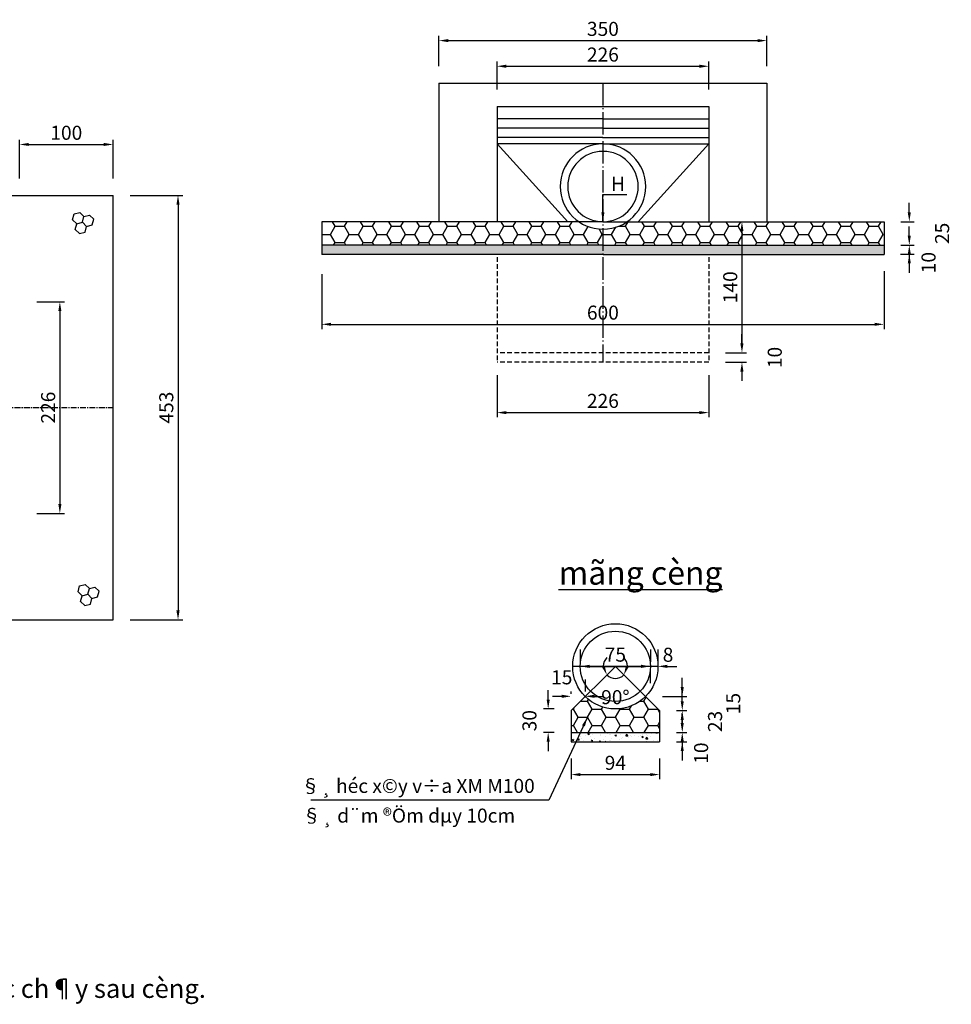
# Model space of a CAD drawing. Extents: x 40744 to 41041, y 28583 to 28799.
# Drawn here: x 40941 to 41041, y 28583 to 28688 of the extents above; entities that cross this region are included whole.
import ezdxf

# ---------------------------------------------------------------- set-up
doc = ezdxf.new("R2010")
doc.units = 0
doc.header["$LTSCALE"] = 50
doc.header["$MEASUREMENT"] = 0
doc.header["$PDMODE"] = 34
doc.header["$PDSIZE"] = 100
for name, pattern in [('ACAD_ISO04W100', [30.5, 24, -3, 0.5, -3]), ('BORDER2', [0.875, 0.25, -0.125, 0.25, -0.125, 0, -0.125]), ('CENTER', [2, 1.25, -0.25, 0.25, -0.25]), ('DASHED', [0.75, 0.5, -0.25]), ('DASHED2', [0.375, 0.25, -0.125]), ('HIDDEN', [0.375, 0.25, -0.125])]:
    doc.linetypes.add(name, pattern=pattern)
doc.layers.get('0').update_dxf_attribs({"linetype": 'CONTINUOUS'})
doc.layers.get('DEFPOINTS').update_dxf_attribs({"linetype": 'CONTINUOUS'})
for name, color, linetype in [('DAUCONG', 1, 'CONTINUOUS'), ('DOTCONG', 1, 'CONTINUOUS'), ('DUT2', 8, 'BORDER2'), ('HAT', 3, 'CONTINUOUS'), ('HATCH', 4, 'CONTINUOUS'), ('HIDERN', 2, 'HIDDEN'), ('KHUNG', 1, 'CONTINUOUS'), ('MAIN', 1, 'CONTINUOUS'), ('TEXT', 2, 'CONTINUOUS'), ('THNHIEN', 3, 'DASHED2')]:
    doc.layers.add(name, color=color, linetype=linetype)
doc.styles.add('K2', font='VNARIAL.TTF', dxfattribs={"height": 15})
doc.styles.add('STYLE1', font='vnshxh.shx', dxfattribs={"height": 1.5})
doc.dimstyles.new('CL', dxfattribs={"dimtxt": 2, "dimasz": 1.5, "dimexe": 1, "dimexo": 1.2, "dimgap": 1, "dimtad": 1, "dimdec": 0, "dimlfac": 10, "dimtxsty": 'STYLE1', "dimcen": 0.09, "dimclrd": 8, "dimclre": 8, "dimclrt": 8, "dimazin": 3, "dimtfac": 0.999, "dimtdec": 0, "dimtofl": 0, "dimtmove": 0, "dimatfit": 3, "dimtolj": 1, "dimtzin": 0})

# ---------------------------------------------------------------- blocks, each defined once
blk = doc.blocks.new('DA')
for p, q in [((-11, 63), (33, 107)), ((93, 91), (33, 107)), ((-116, 35), (-71, 79)), ((-99, -26), (-116, 35)), ((-11, 63), (-71, 79)), ((-39, -42), (5, 2)), ((5, 2), (-11, 63)), ((65, -14), (5, 2)), ((65, -14), (110, 30)), ((110, 30), (93, 91)), ((-39, -42), (-99, -26)), ((-23, -102), (-39, -42)), ((37, -119), (-23, -102)), ((37, -119), (82, -74)), ((82, -74), (65, -14))]:
    blk.add_line(p, q)
blk = doc.blocks.new('*D2')
at = {"layer": 'DEFPOINTS', "color": 0}
for p in [(41000.09, 28614.22), (40997.64, 28611.72), (41000.09, 28611.72)]:
    blk.add_point(p, dxfattribs=at)
at = {"layer": 'KHUNG', "color": 8}
for p, q in [((40997.64, 28615.22), (40997.64, 28616.22)), ((40998.29, 28614.22), (40997.14, 28614.22)), ((40998.29, 28611.72), (40997.14, 28611.72)), ((40997.64, 28610.72), (40997.64, 28609.72))]:
    blk.add_line(p, q, dxfattribs=at)
for points in [[(40997.48, 28615.22), (40997.81, 28615.22), (40997.64, 28614.22)], [(40997.48, 28610.72), (40997.81, 28610.72), (40997.64, 28611.72)]]:
    blk.add_solid(points, dxfattribs=at)
at = {"layer": 'KHUNG', "color": 8, "insert": (40995.64, 28612.97), "char_height": 1.5, "attachment_point": 5, "rotation": 90, "style": 'STYLE1'}
blk.add_mtext('\\A1;30', dxfattribs=at)
blk = doc.blocks.new('*D3')
at = {"layer": 'DEFPOINTS', "color": 0}
for p in [(41000.09, 28610.72), (41009.53, 28610.72), (41009.53, 28607.22)]:
    blk.add_point(p, dxfattribs=at)
at = {"layer": 'KHUNG', "color": 8}
for p, q in [((41000.09, 28608.92), (41000.09, 28606.72)), ((41009.53, 28608.92), (41009.53, 28606.72)), ((41001.09, 28607.22), (41008.53, 28607.22))]:
    blk.add_line(p, q, dxfattribs=at)
for points in [[(41001.09, 28607.38), (41001.09, 28607.05), (41000.09, 28607.22)], [(41008.53, 28607.38), (41008.53, 28607.05), (41009.53, 28607.22)]]:
    blk.add_solid(points, dxfattribs=at)
at = {"layer": 'KHUNG', "color": 8, "insert": (41004.81, 28608.47), "char_height": 1.5, "attachment_point": 5, "style": 'STYLE1'}
blk.add_mtext('\\A1;94', dxfattribs=at)
blk = doc.blocks.new('*D4')
at = {"layer": 'DEFPOINTS', "color": 0}
for p in [(41009.53, 28614.05), (41009.53, 28611.72), (41011.95, 28611.72)]:
    blk.add_point(p, dxfattribs=at)
at = {"layer": 'KHUNG', "color": 8}
for p, q in [((41011.95, 28615.05), (41011.95, 28616.05)), ((41011.33, 28614.05), (41012.45, 28614.05)), ((41011.33, 28611.72), (41012.45, 28611.72)), ((41011.95, 28610.72), (41011.95, 28609.72))]:
    blk.add_line(p, q, dxfattribs=at)
for points in [[(41011.78, 28615.05), (41012.11, 28615.05), (41011.95, 28614.05)], [(41011.78, 28610.72), (41012.11, 28610.72), (41011.95, 28611.72)]]:
    blk.add_solid(points, dxfattribs=at)
at = {"layer": 'KHUNG', "color": 8, "insert": (41015.45, 28612.89), "char_height": 1.5, "attachment_point": 5, "rotation": 90, "style": 'STYLE1'}
blk.add_mtext('\\A1;23', dxfattribs=at)
blk = doc.blocks.new('*D5')
at = {"layer": 'DEFPOINTS', "color": 0}
for p in [(41009.53, 28611.72), (41009.53, 28610.72), (41011.95, 28610.72)]:
    blk.add_point(p, dxfattribs=at)
at = {"layer": 'KHUNG', "color": 8}
for p, q in [((41011.95, 28612.72), (41011.95, 28613.72)), ((41011.33, 28611.72), (41012.45, 28611.72)), ((41011.33, 28610.72), (41012.45, 28610.72)), ((41011.95, 28609.72), (41011.95, 28608.72))]:
    blk.add_line(p, q, dxfattribs=at)
for points in [[(41011.78, 28612.72), (41012.11, 28612.72), (41011.95, 28611.72)], [(41011.78, 28609.72), (41012.11, 28609.72), (41011.95, 28610.72)]]:
    blk.add_solid(points, dxfattribs=at)
at = {"layer": 'KHUNG', "color": 8, "insert": (41013.96, 28609.51), "char_height": 1.5, "attachment_point": 5, "rotation": 90, "style": 'STYLE1'}
blk.add_mtext('\\A1;10', dxfattribs=at)
blk = doc.blocks.new('*D6')
at = {"layer": 'DEFPOINTS', "color": 0}
for p in [(41004.81, 28618.77), (41004.81, 28618.77), (41004.47, 28617.52), (41002.45, 28616.41), (41007.17, 28616.41)]:
    blk.add_point(p, dxfattribs=at)
at = {"layer": 'KHUNG', "color": 8}
for start, end in [(133.772, 179.386), (0.614, 46.228), (225, 315)]:
    blk.add_arc((41004.81, 28618.77), 1.29, start, end, dxfattribs=at)
for points in [[(41003.67, 28618.85), (41003.36, 28618.72), (41003.9, 28617.86)], [(41006.25, 28618.72), (41005.94, 28618.85), (41005.72, 28617.86)]]:
    blk.add_solid(points, dxfattribs=at)
at = {"layer": 'KHUNG', "color": 8, "insert": (41004.81, 28615.48), "char_height": 1.5, "attachment_point": 5, "style": 'STYLE1'}
blk.add_mtext('\\A1;90\\fArial|b0|i0|c0|p34;°', dxfattribs=at)
blk = doc.blocks.new('*D7')
at = {"layer": 'DEFPOINTS', "color": 0}
for p in [(41001.06, 28618.77), (41008.56, 28618.77), (41008.56, 28618.77)]:
    blk.add_point(p, dxfattribs=at)
at = {"layer": 'KHUNG', "color": 8}
for p, q in [((41001.06, 28620.57), (41001.06, 28619.27)), ((41008.56, 28620.57), (41008.56, 28619.27)), ((41002.06, 28618.77), (41007.56, 28618.77))]:
    blk.add_line(p, q, dxfattribs=at)
for points in [[(41002.06, 28618.94), (41002.06, 28618.6), (41001.06, 28618.77)], [(41007.56, 28618.94), (41007.56, 28618.6), (41008.56, 28618.77)]]:
    blk.add_solid(points, dxfattribs=at)
at = {"layer": 'KHUNG', "color": 8, "insert": (41004.81, 28620.02), "char_height": 1.5, "attachment_point": 5, "style": 'STYLE1'}
blk.add_mtext('\\A1;75', dxfattribs=at)
blk = doc.blocks.new('*D8')
at = {"layer": 'DEFPOINTS', "color": 0}
for p in [(41008.56, 28618.77), (41009.36, 28618.77), (41009.36, 28618.77)]:
    blk.add_point(p, dxfattribs=at)
at = {"layer": 'KHUNG', "color": 8}
for p, q in [((41009.36, 28620.57), (41009.36, 28619.27)), ((41007.56, 28618.77), (41006.56, 28618.77)), ((41010.36, 28618.77), (41011.36, 28618.77)), ((41008.56, 28616.97), (41008.56, 28618.27))]:
    blk.add_line(p, q, dxfattribs=at)
for points in [[(41007.56, 28618.94), (41007.56, 28618.6), (41008.56, 28618.77)], [(41010.36, 28618.94), (41010.36, 28618.6), (41009.36, 28618.77)]]:
    blk.add_solid(points, dxfattribs=at)
at = {"layer": 'KHUNG', "color": 8, "insert": (41010.43, 28620.01), "char_height": 1.5, "attachment_point": 5, "style": 'STYLE1'}
blk.add_mtext('\\A1;8', dxfattribs=at)
blk = doc.blocks.new('*D14')
at = {"layer": 'DEFPOINTS', "color": 0}
for p in [(40951.22, 28669.04), (40951.22, 28623.74), (40958.14, 28623.74)]:
    blk.add_point(p, dxfattribs=at)
at = {"layer": 'KHUNG', "color": 8}
for p, q in [((40953.02, 28669.04), (40958.64, 28669.04)), ((40958.14, 28668.04), (40958.14, 28624.74)), ((40953.02, 28623.74), (40958.64, 28623.74))]:
    blk.add_line(p, q, dxfattribs=at)
for points in [[(40957.97, 28668.04), (40958.31, 28668.04), (40958.14, 28669.04)], [(40957.97, 28624.74), (40958.31, 28624.74), (40958.14, 28623.74)]]:
    blk.add_solid(points, dxfattribs=at)
at = {"layer": 'KHUNG', "color": 8, "insert": (40956.89, 28646.39), "char_height": 1.5, "attachment_point": 5, "rotation": 90, "style": 'STYLE1'}
blk.add_mtext('\\A1;453', dxfattribs=at)
blk = doc.blocks.new('*D28')
at = {"layer": 'DEFPOINTS', "color": 0}
for p in [(40941.28, 28657.69), (40941.28, 28635.09), (40945.53, 28635.09)]:
    blk.add_point(p, dxfattribs=at)
at = {"layer": 'KHUNG', "color": 8}
for p, q in [((40943.08, 28657.69), (40946.03, 28657.69)), ((40945.53, 28656.69), (40945.53, 28636.09)), ((40943.08, 28635.09), (40946.03, 28635.09))]:
    blk.add_line(p, q, dxfattribs=at)
for points in [[(40945.37, 28656.69), (40945.7, 28656.69), (40945.53, 28657.69)], [(40945.37, 28636.09), (40945.7, 28636.09), (40945.53, 28635.09)]]:
    blk.add_solid(points, dxfattribs=at)
at = {"layer": 'KHUNG', "color": 8, "insert": (40944.28, 28646.39), "char_height": 1.5, "attachment_point": 5, "rotation": 90, "style": 'STYLE1'}
blk.add_mtext('\\A1;226', dxfattribs=at)
blk = doc.blocks.new('*D32')
at = {"layer": 'DEFPOINTS', "color": 0}
for p in [(41020.98, 28685.57), (40985.98, 28681.04), (41020.98, 28681.04)]:
    blk.add_point(p, dxfattribs=at)
at = {"layer": 'KHUNG', "color": 8}
for p, q in [((40985.98, 28682.84), (40985.98, 28686.07)), ((41020.98, 28682.84), (41020.98, 28686.07)), ((40986.98, 28685.57), (41019.98, 28685.57))]:
    blk.add_line(p, q, dxfattribs=at)
for points in [[(40986.98, 28685.73), (40986.98, 28685.4), (40985.98, 28685.57)], [(41019.98, 28685.73), (41019.98, 28685.4), (41020.98, 28685.57)]]:
    blk.add_solid(points, dxfattribs=at)
at = {"layer": 'KHUNG', "color": 8, "insert": (41003.48, 28686.82), "char_height": 1.5, "attachment_point": 5, "style": 'STYLE1'}
blk.add_mtext('\\A1;350', dxfattribs=at)
blk = doc.blocks.new('*D33')
at = {"layer": 'DEFPOINTS', "color": 0}
for p in [(41014.78, 28682.83), (40992.18, 28678.54), (41014.78, 28678.54)]:
    blk.add_point(p, dxfattribs=at)
at = {"layer": 'KHUNG', "color": 8}
for p, q in [((40992.18, 28680.34), (40992.18, 28683.33)), ((40993.18, 28682.83), (41013.78, 28682.83)), ((41014.78, 28680.34), (41014.78, 28683.33))]:
    blk.add_line(p, q, dxfattribs=at)
for points in [[(40993.18, 28683), (40993.18, 28682.66), (40992.18, 28682.83)], [(41013.78, 28683), (41013.78, 28682.66), (41014.78, 28682.83)]]:
    blk.add_solid(points, dxfattribs=at)
at = {"layer": 'KHUNG', "color": 8, "insert": (41003.48, 28684.08), "char_height": 1.5, "attachment_point": 5, "style": 'STYLE1'}
blk.add_mtext('\\A1;226', dxfattribs=at)
blk = doc.blocks.new('*D34')
at = {"layer": 'DEFPOINTS', "color": 0}
for p in [(40992.18, 28651.64), (41014.78, 28651.64), (41014.78, 28645.86)]:
    blk.add_point(p, dxfattribs=at)
at = {"layer": 'KHUNG', "color": 8}
for p, q in [((40992.18, 28649.84), (40992.18, 28645.36)), ((41014.78, 28649.84), (41014.78, 28645.36)), ((40993.18, 28645.86), (41013.78, 28645.86))]:
    blk.add_line(p, q, dxfattribs=at)
for points in [[(40993.18, 28646.02), (40993.18, 28645.69), (40992.18, 28645.86)], [(41013.78, 28646.02), (41013.78, 28645.69), (41014.78, 28645.86)]]:
    blk.add_solid(points, dxfattribs=at)
at = {"layer": 'KHUNG', "color": 8, "insert": (41003.48, 28647.11), "char_height": 1.5, "attachment_point": 5, "style": 'STYLE1'}
blk.add_mtext('\\A1;226', dxfattribs=at)
blk = doc.blocks.new('*D35')
at = {"layer": 'DEFPOINTS', "color": 0}
for p in [(41014.78, 28666.24), (41014.78, 28652.24), (41018.32, 28652.24)]:
    blk.add_point(p, dxfattribs=at)
at = {"layer": 'KHUNG', "color": 8}
for p, q in [((41016.58, 28666.24), (41018.82, 28666.24)), ((41018.32, 28665.24), (41018.32, 28653.24)), ((41016.58, 28652.24), (41018.82, 28652.24))]:
    blk.add_line(p, q, dxfattribs=at)
for points in [[(41018.15, 28665.24), (41018.48, 28665.24), (41018.32, 28666.24)], [(41018.15, 28653.24), (41018.48, 28653.24), (41018.32, 28652.24)]]:
    blk.add_solid(points, dxfattribs=at)
at = {"layer": 'KHUNG', "color": 8, "insert": (41017.07, 28659.24), "char_height": 1.5, "attachment_point": 5, "rotation": 90, "style": 'STYLE1'}
blk.add_mtext('\\A1;140', dxfattribs=at)
blk = doc.blocks.new('*D36')
at = {"layer": 'DEFPOINTS', "color": 0}
for p in [(41014.78, 28652.24), (41014.78, 28651.24), (41018.32, 28651.24)]:
    blk.add_point(p, dxfattribs=at)
at = {"layer": 'KHUNG', "color": 8}
for p, q in [((41018.32, 28653.24), (41018.32, 28654.24)), ((41016.58, 28652.24), (41018.82, 28652.24)), ((41016.58, 28651.24), (41018.82, 28651.24)), ((41018.32, 28650.24), (41018.32, 28649.24))]:
    blk.add_line(p, q, dxfattribs=at)
for points in [[(41018.15, 28653.24), (41018.48, 28653.24), (41018.32, 28652.24)], [(41018.15, 28650.24), (41018.48, 28650.24), (41018.32, 28651.24)]]:
    blk.add_solid(points, dxfattribs=at)
at = {"layer": 'KHUNG', "color": 8, "insert": (41021.82, 28651.74), "char_height": 1.5, "attachment_point": 5, "rotation": 90, "style": 'STYLE1'}
blk.add_mtext('\\A1;10', dxfattribs=at)
blk = doc.blocks.new('*D37')
at = {"layer": 'DEFPOINTS', "color": 0}
for p in [(41033.48, 28666.24), (41033.48, 28663.74), (41036.18, 28663.74)]:
    blk.add_point(p, dxfattribs=at)
at = {"layer": 'KHUNG', "color": 8}
for p, q in [((41036.18, 28667.24), (41036.18, 28668.24)), ((41035.28, 28666.24), (41036.68, 28666.24)), ((41035.28, 28663.74), (41036.68, 28663.74)), ((41036.18, 28662.74), (41036.18, 28661.74))]:
    blk.add_line(p, q, dxfattribs=at)
for points in [[(41036.01, 28667.24), (41036.34, 28667.24), (41036.18, 28666.24)], [(41036.01, 28662.74), (41036.34, 28662.74), (41036.18, 28663.74)]]:
    blk.add_solid(points, dxfattribs=at)
at = {"layer": 'KHUNG', "color": 8, "insert": (41039.68, 28664.99), "char_height": 1.5, "attachment_point": 5, "rotation": 90, "style": 'STYLE1'}
blk.add_mtext('\\A1;25', dxfattribs=at)
blk = doc.blocks.new('*D38')
at = {"layer": 'DEFPOINTS', "color": 0}
for p in [(41033.48, 28663.74), (41033.43, 28662.78), (41036.18, 28662.78)]:
    blk.add_point(p, dxfattribs=at)
at = {"layer": 'KHUNG', "color": 8}
for p, q in [((41036.18, 28664.74), (41036.18, 28665.74)), ((41035.28, 28663.74), (41036.68, 28663.74)), ((41035.23, 28662.78), (41036.68, 28662.78)), ((41036.18, 28661.78), (41036.18, 28660.78))]:
    blk.add_line(p, q, dxfattribs=at)
for points in [[(41036.01, 28664.74), (41036.34, 28664.74), (41036.18, 28663.74)], [(41036.01, 28661.78), (41036.34, 28661.78), (41036.18, 28662.78)]]:
    blk.add_solid(points, dxfattribs=at)
at = {"layer": 'KHUNG', "color": 8, "insert": (41038.23, 28661.87), "char_height": 1.5, "attachment_point": 5, "rotation": 90, "style": 'STYLE1'}
blk.add_mtext('\\A1;10', dxfattribs=at)
blk = doc.blocks.new('*D46')
at = {"layer": 'DEFPOINTS', "color": 0}
for p in [(41001.59, 28615.57), (41001.59, 28615.55), (41000.09, 28614.05)]:
    blk.add_point(p, dxfattribs=at)
at = {"layer": 'KHUNG', "color": 8}
for p, q in [((41001.59, 28617.35), (41001.59, 28616.07)), ((40999.09, 28615.57), (40998.09, 28615.57)), ((41000.09, 28615.85), (41000.09, 28616.07)), ((41002.59, 28615.57), (41003.59, 28615.57))]:
    blk.add_line(p, q, dxfattribs=at)
for points in [[(40999.09, 28615.74), (40999.09, 28615.41), (41000.09, 28615.57)], [(41002.59, 28615.74), (41002.59, 28615.41), (41001.59, 28615.57)]]:
    blk.add_solid(points, dxfattribs=at)
at = {"layer": 'KHUNG', "color": 8, "insert": (40999.09, 28617.6), "char_height": 1.5, "attachment_point": 5, "style": 'STYLE1'}
blk.add_mtext('\\A1;15', dxfattribs=at)
blk = doc.blocks.new('*D47')
at = {"layer": 'DEFPOINTS', "color": 0}
for p in [(41008.03, 28615.55), (41009.53, 28614.05), (41011.95, 28614.05)]:
    blk.add_point(p, dxfattribs=at)
at = {"layer": 'KHUNG', "color": 8}
for p, q in [((41011.95, 28616.55), (41011.95, 28617.55)), ((41009.83, 28615.55), (41012.45, 28615.55)), ((41011.33, 28614.05), (41012.45, 28614.05)), ((41011.95, 28613.05), (41011.95, 28612.05))]:
    blk.add_line(p, q, dxfattribs=at)
for points in [[(41011.78, 28616.55), (41012.11, 28616.55), (41011.95, 28615.55)], [(41011.78, 28613.05), (41012.11, 28613.05), (41011.95, 28614.05)]]:
    blk.add_solid(points, dxfattribs=at)
at = {"layer": 'KHUNG', "color": 8, "insert": (41017.39, 28614.8), "char_height": 1.5, "attachment_point": 5, "rotation": 90, "style": 'STYLE1'}
blk.add_mtext('\\A1;15', dxfattribs=at)
blk = doc.blocks.new('*D48')
at = {"layer": 'DEFPOINTS', "color": 0}
for p in [(41033.48, 28662.74), (40973.48, 28662.44), (41033.48, 28655.28)]:
    blk.add_point(p, dxfattribs=at)
at = {"layer": 'KHUNG', "color": 8}
for p, q in [((40973.48, 28660.64), (40973.48, 28654.78)), ((41033.48, 28660.94), (41033.48, 28654.78)), ((40974.48, 28655.28), (41032.48, 28655.28))]:
    blk.add_line(p, q, dxfattribs=at)
for points in [[(40974.48, 28655.45), (40974.48, 28655.12), (40973.48, 28655.28)], [(41032.48, 28655.45), (41032.48, 28655.12), (41033.48, 28655.28)]]:
    blk.add_solid(points, dxfattribs=at)
at = {"layer": 'KHUNG', "color": 8, "insert": (41003.48, 28656.53), "char_height": 1.5, "attachment_point": 5, "style": 'STYLE1'}
blk.add_mtext('\\A1;600', dxfattribs=at)
blk = doc.blocks.new('*D56')
at = {"layer": 'DEFPOINTS', "color": 0, "linetype": 'CONTINUOUS'}
for p in [(40951.22, 28674.48), (40941.22, 28669.04), (40951.22, 28669.04)]:
    blk.add_point(p, dxfattribs=at)
at = {"layer": 'THNHIEN', "color": 8, "linetype": 'CONTINUOUS'}
for p, q in [((40941.22, 28670.84), (40941.22, 28674.98)), ((40942.22, 28674.48), (40950.22, 28674.48)), ((40951.22, 28670.84), (40951.22, 28674.98))]:
    blk.add_line(p, q, dxfattribs=at)
for points in [[(40942.22, 28674.65), (40942.22, 28674.32), (40941.22, 28674.48)], [(40950.22, 28674.65), (40950.22, 28674.32), (40951.22, 28674.48)]]:
    blk.add_solid(points, dxfattribs=at)
at = {"layer": 'THNHIEN', "color": 8, "linetype": 'CONTINUOUS', "insert": (40946.22, 28675.73), "char_height": 1.5, "attachment_point": 5, "style": 'STYLE1'}
blk.add_mtext('\\A1;100', dxfattribs=at)

msp = doc.modelspace()

# ---------------------------------------------------------------- hatches: boundary and pattern name
at = {"layer": 'KHUNG'}
h = msp.add_hatch(dxfattribs=at)
h.set_pattern_fill('HONEY', color=8, scale=8, style=0)
h.set_pattern_definition([(0, (1763.4053, 80.8436), (1.5, 0.8660254), [1, -2]), (120, (1763.4053, 80.8436), (-1.499999997, 0.866025406), [1, -2]), (60, (1763.4053, 80.8436), (3e-09, 1.732050806), [-2, 1])])
h.paths.add_polyline_path([(41003.48, 28665.44, -0.15166), (41000.9, 28666.24), (40973.48, 28666.24), (40973.48, 28663.74), (41003.48, 28663.74)])
h.paths.add_polyline_path([(41033.48, 28666.24), (41006.07, 28666.24, -0.152089), (41003.49, 28665.44, -0.000419), (41003.48, 28665.44), (41003.48, 28663.74), (41033.48, 28663.74)])
h = msp.add_hatch(dxfattribs=at)
h.set_pattern_fill('AR-CONC', color=8, scale=0.2, style=0)
h.set_pattern_definition([(50, (1763.4053, 81.1436), (1.434520365, -0.12550427), [0.15, -1.65]), (355, (1763.4053, 81.1436), (-0.277502667, 1.504384267), [0.12, -1.32]), (100.4514, (1763.5249, 81.1331), (1.157018763, 1.378879084), [0.12748038, -1.402284224]), (46.1842, (1763.4053, 81.5436), (2.1344821, -0.33103803), [0.225, -2.475]), (96.6356, (1763.5832, 81.516), (1.86932541, 1.94823574), [0.19122058, -2.103426]), (351.1842, (1763.4053, 81.5436), (1.86932389, 1.9482372), [0.18, -1.98]), (21, (1763.6053, 81.4436), (1.193814104, -0.80523778), [0.15, -1.65]), (326, (1763.6053, 81.4436), (0.486630664, 1.45030009), [0.12, -1.32]), (71.4514, (1763.7048, 81.3765), (1.680445257, 0.645060993), [0.12748038, -1.402284224]), (37.5, (1763.40533, 81.14356), (0.0243197106, 0.6657877077), [0, -1.304, 0, -1.34, 0, -1.325]), (7.5, (1763.4053, 81.14356), (0.526139075, 0.788823424), [0, -0.764, 0, -1.274, 0, -0.505]), (327.5, (1762.95933, 81.14356), (1.0676448723, -0.0451097435), [0, -0.5, 0, -1.56, 0, -2.07]), (317.5, (1762.7593, 81.1436), (1.166372339, 0.200209965), [0, -0.65, 0, -1.036, 0, -1.47])])
h.paths.add_polyline_path([(41033.48, 28663.74), (41003.48, 28663.74), (41003.48, 28662.74), (41033.43, 28662.74), (41033.48, 28662.8)])
h.paths.add_polyline_path([(41003.48, 28663.74), (40973.48, 28663.74), (40973.48, 28662.74), (41003.48, 28662.74)])
h = msp.add_hatch(dxfattribs=at)
h.set_pattern_fill('HONEY', color=8, scale=8, style=0)
h.set_pattern_definition([(0, (1499.8318, -7.0766), (1.5, 0.8660254), [1, -2]), (120, (1499.8318, -7.0766), (-1.499999997, 0.866025406), [1, -2]), (60, (1499.8318, -7.0766), (3e-09, 1.732050806), [-2, 1])])
h.paths.add_polyline_path([(41009.53, 28611.72), (41009.53, 28614.05), (41008.03, 28615.55, -0.414214), (41001.59, 28615.55), (41000.09, 28614.05), (41000.09, 28611.72)])
h = msp.add_hatch(dxfattribs=at)
h.set_pattern_fill('AR-CONC', color=8, scale=0.2, style=0)
h.set_pattern_definition([(50, (1499.8318, -7.0766), (1.434520365, -0.12550427), [0.15, -1.65]), (355, (1499.8318, -7.0766), (-0.277502667, 1.504384267), [0.12, -1.32]), (100.4514, (1499.9514, -7.0871), (1.157018763, 1.378879084), [0.12748038, -1.402284224]), (46.1842, (1499.8318, -6.6766), (2.1344821, -0.33103803), [0.225, -2.475]), (96.6356, (1500.0097, -6.7042), (1.86932541, 1.94823574), [0.19122058, -2.103426]), (351.1842, (1499.8318, -6.6766), (1.86932389, 1.9482372), [0.18, -1.98]), (21, (1500.0318, -6.7766), (1.193814104, -0.80523778), [0.15, -1.65]), (326, (1500.0318, -6.7766), (0.486630664, 1.45030009), [0.12, -1.32]), (71.4514, (1500.1313, -6.8437), (1.680445257, 0.645060993), [0.12748038, -1.402284224]), (37.5, (1499.83184, -7.0766), (0.0243197106, 0.6657877077), [0, -1.304, 0, -1.34, 0, -1.325]), (7.5, (1499.83184, -7.0766), (0.526139075, 0.788823424), [0, -0.764, 0, -1.274, 0, -0.505]), (327.5, (1499.38584, -7.0766), (1.0676448723, -0.0451097435), [0, -0.5, 0, -1.56, 0, -2.07]), (317.5, (1499.1858, -7.0766), (1.166372339, 0.200209965), [0, -0.65, 0, -1.036, 0, -1.47])])
h.paths.add_polyline_path([(41009.53, 28610.72), (41009.53, 28611.72), (41000.09, 28611.72), (41000.09, 28610.72)])

# ---------------------------------------------------------------- linework, layer by layer
at = {"color": 7, "linetype": 'ACAD_ISO04W100', "ltscale": 0.002}
msp.add_line((41003.48, 28681.04), (41003.48, 28651.24), dxfattribs=at)
at = {"layer": 'DAUCONG'}
for p, q in [((40914.83, 28669.04), (40951.22, 28669.04)), ((40951.22, 28623.74), (40951.22, 28669.04)), ((40914.83, 28623.74), (40951.22, 28623.74)), ((41000.09, 28614.05), (41004.81, 28618.77)), ((41004.81, 28618.77), (41009.53, 28614.05)), ((41000.09, 28614.05), (41000.09, 28610.72)), ((41009.53, 28614.05), (41009.53, 28610.72))]:
    msp.add_line(p, q, dxfattribs=at)
at = {"layer": 'DOTCONG'}
for radius in [4.55, 3.75]:
    msp.add_circle((41004.81, 28618.77), radius, dxfattribs=at)
at = {"layer": 'DUT2', "color": 7, "linetype": 'CENTER', "ltscale": 0.01}
msp.add_line((40743.69, 28646.39), (40951.22, 28646.39), dxfattribs=at)
at = {"layer": 'HAT', "color": 8}
for p, q in [((41003.48, 28677.23), (40992.18, 28677.23)), ((41003.5, 28677.23), (41014.78, 28677.23)), ((41003.48, 28676.23), (40992.18, 28676.23)), ((41003.5, 28676.23), (41014.78, 28676.23)), ((41003.48, 28675.21), (40992.18, 28675.21)), ((41003.5, 28675.21), (41014.78, 28675.21))]:
    msp.add_line(p, q, dxfattribs=at)
at = {"layer": 'HIDERN', "linetype": 'DASHED', "ltscale": 0.02}
for p, q in [((40992.18, 28662.44), (40992.18, 28651.24)), ((41014.78, 28662.44), (41014.78, 28651.24)), ((41014.78, 28652.24), (40992.18, 28652.24)), ((41014.78, 28651.24), (40992.18, 28651.24))]:
    msp.add_line(p, q, dxfattribs=at)
at = {"layer": 'KHUNG'}
for p, q in [((41009.36, 28618.77), (41000.26, 28618.77)), ((41000.09, 28611.72), (41009.53, 28611.72)), ((41000.09, 28610.72), (41009.53, 28610.72))]:
    msp.add_line(p, q, dxfattribs=at)
at = {"layer": 'MAIN', "color": 1}
for p, q in [((40985.98, 28681.04), (41020.98, 28681.04)), ((40985.98, 28681.04), (40985.98, 28666.24)), ((41020.98, 28681.04), (41020.98, 28666.24)), ((40992.18, 28678.54), (40992.18, 28666.24)), ((40992.18, 28678.54), (41014.78, 28678.54)), ((41014.78, 28678.54), (41014.78, 28666.24)), ((41003.48, 28674.54), (40992.18, 28674.54)), ((40992.18, 28674.54), (40999.73, 28666.24)), ((41003.5, 28674.54), (41014.78, 28674.54)), ((41014.78, 28674.54), (41007.25, 28666.24)), ((41003.48, 28666.24), (40973.48, 28666.24)), ((40973.48, 28666.24), (40973.48, 28662.74)), ((41003.5, 28666.24), (41033.48, 28666.24)), ((41033.48, 28666.24), (41033.48, 28662.74)), ((41003.5, 28663.74), (40973.5, 28663.74)), ((41003.5, 28663.74), (41033.48, 28663.74)), ((41003.5, 28662.74), (40973.48, 28662.74)), ((41003.5, 28662.74), (41033.48, 28662.74))]:
    msp.add_line(p, q, dxfattribs=at)
for centre, radius, start, end in [((41003.48, 28669.99), 4.55, 90, 270), ((41003.5, 28669.99), 4.55, 270, 90), ((41003.48, 28669.99), 3.75, 90, 270), ((41003.5, 28669.99), 3.75, 270, 90)]:
    msp.add_arc(centre, radius, start, end, dxfattribs=at)
at = {"layer": 'THNHIEN', "color": 8, "linetype": 'CONTINUOUS'}
msp.add_line((41003.48, 28669.13), (41006.04, 28669.13), dxfattribs=at)

# ---------------------------------------------------------------- block references
at = {"layer": 'HATCH', "xscale": -0.01, "yscale": 0.01, "zscale": 0.01}
for p in [(40947.99, 28666.15), (40948.57, 28626.44)]:
    msp.add_blockref('DA', p, dxfattribs=at)

# ---------------------------------------------------------------- texts
at = {"color": 2, "attachment_point": 6, "style": 'STYLE1'}
for s, insert, char_height in [('\\f.VnArialH|b0|i0|c0|p34;\\Lmãng cèng', (41016.24, 28628.74), 2.5), ('\\f.VnArial|b0|i0|c0|p34;§¸ héc x©y v÷a XM M100', (40996.21, 28606.01), 1.5), ('\\f.VnArial|b0|i0|c0|p34;§¸ d¨m ®Öm dµy 10cm', (40994.12, 28602.84), 1.5)]:
    msp.add_mtext(s, dxfattribs=dict(at, insert=insert, char_height=char_height))
at = {"layer": 'TEXT', "style": 'K2'}
msp.add_text('- Gia cè phÇn h¹ l\xadu cèng phô thuéc vµo ®iÒu kiÖn ®Þa h×nh, ®Þa chÊt vµ gia tèc n\xadíc ch¶y sau cèng.', height=2, dxfattribs=at).set_placement((40834.4, 28583.38))
at = {"layer": 'THNHIEN', "color": 8, "linetype": 'CONTINUOUS', "insert": (41004.34, 28671.03), "char_height": 1.5, "width": 1.92, "attachment_point": 1, "style": 'STYLE1'}
msp.add_mtext('H', dxfattribs=at)

# ---------------------------------------------------------------- dimensions: what is measured, and where the dimension line sits
at = {"layer": 'KHUNG'}
for base, p1, p2, override, picture, middle in [((41020.98, 28685.57), (40985.98, 28681.04), (41020.98, 28681.04), {"dimscale": 1, "dimtxt": 1.5, "dimasz": 1, "dimexe": 0.5, "dimexo": 1.8, "dimgap": 0.5, "dimlfac": 10, "dimclrd": 8, "dimclre": 8, "dimclrt": 8, "dimtfac": 0.999, "dimtdec": 0}, '*D32', (41003.48, 28686.82)), ((41014.78, 28682.83), (40992.18, 28678.54), (41014.78, 28678.54), {"dimscale": 1, "dimtxt": 1.5, "dimasz": 1, "dimexe": 0.5, "dimexo": 1.8, "dimgap": 0.5, "dimlfac": 10, "dimclrd": 8, "dimclre": 8, "dimclrt": 8, "dimtfac": 0.999, "dimtdec": 0}, '*D33', (41003.48, 28684.08)), ((41033.48, 28655.28), (40973.48, 28662.44), (41033.48, 28662.74), {"dimscale": 1, "dimtxt": 1.5, "dimasz": 1, "dimexe": 0.5, "dimexo": 1.8, "dimgap": 0.5, "dimlfac": 10, "dimclrd": 8, "dimclre": 8, "dimclrt": 8, "dimtfac": 0.999, "dimtdec": 0}, '*D48', (41003.48, 28656.53)), ((41014.78, 28645.86), (40992.18, 28651.64), (41014.78, 28651.64), {"dimscale": 1, "dimtxt": 1.5, "dimasz": 1, "dimexe": 0.5, "dimexo": 1.8, "dimgap": 0.5, "dimlfac": 10, "dimclrd": 8, "dimclre": 8, "dimclrt": 8, "dimtfac": 0.999, "dimtdec": 0}, '*D34', (41003.48, 28647.11)), ((41008.56, 28618.77), (41001.06, 28618.77), (41008.56, 28618.77), {"dimtxt": 1.5, "dimasz": 1, "dimexe": 0.5, "dimexo": 1.8, "dimgap": 0.5}, '*D7', (41004.81, 28620.02)), ((41009.53, 28607.22), (41000.09, 28610.72), (41009.53, 28610.72), {"dimscale": 1, "dimtxt": 1.5, "dimasz": 1, "dimexe": 0.5, "dimexo": 1.8, "dimgap": 0.5, "dimlfac": 10, "dimclrd": 8, "dimclre": 8, "dimclrt": 8, "dimtfac": 0.999, "dimtdec": 0}, '*D3', (41004.81, 28608.47))]:
    dim = msp.add_linear_dim(base=base, p1=p1, p2=p2, dimstyle='CL', override=override, dxfattribs=at)
    dim.commit()
    dim.dimension.update_dxf_attribs({"geometry": picture, "text_midpoint": middle})
for base, p1, p2, angle, picture, middle in [((40958.14, 28623.74), (40951.22, 28669.04), (40951.22, 28623.74), 270, '*D14', (40956.89, 28646.39)), ((41036.18, 28663.74), (41033.48, 28666.24), (41033.48, 28663.74), 90, '*D37', (41039.68, 28664.99)), ((41018.32, 28652.24), (41014.78, 28666.24), (41014.78, 28652.24), 90, '*D35', (41017.07, 28659.24)), ((40945.53, 28635.09), (40941.28, 28657.69), (40941.28, 28635.09), 90, '*D28', (40944.28, 28646.39)), ((41018.32, 28651.24), (41014.78, 28652.24), (41014.78, 28651.24), 90, '*D36', (41021.82, 28651.74)), ((41011.95, 28611.72), (41009.53, 28614.05), (41009.53, 28611.72), 90, '*D4', (41015.45, 28612.89))]:
    dim = msp.add_linear_dim(base=base, p1=p1, p2=p2, angle=angle, dimstyle='CL', override={"dimscale": 1, "dimtxt": 1.5, "dimasz": 1, "dimexe": 0.5, "dimexo": 1.8, "dimgap": 0.5, "dimlfac": 10, "dimclrd": 8, "dimclre": 8, "dimclrt": 8, "dimtfac": 0.999, "dimtdec": 0}, dxfattribs=at)
    dim.commit()
    dim.dimension.update_dxf_attribs({"geometry": picture, "text_midpoint": middle})
for base, p1, p2, picture, middle in [((41036.18, 28662.78), (41033.48, 28663.74), (41033.43, 28662.78), '*D38', (41038.23, 28661.87)), ((41011.95, 28614.05), (41008.03, 28615.55), (41009.53, 28614.05), '*D47', (41017.39, 28614.8)), ((41011.95, 28610.72), (41009.53, 28611.72), (41009.53, 28610.72), '*D5', (41013.96, 28609.51))]:
    dim = msp.add_linear_dim(base=base, p1=p1, p2=p2, angle=90, dimstyle='CL', override={"dimscale": 1, "dimtxt": 1.5, "dimasz": 1, "dimexe": 0.5, "dimexo": 1.8, "dimgap": 0.5, "dimlfac": 10, "dimclrd": 8, "dimclre": 8, "dimclrt": 8, "dimtfac": 0.999, "dimtdec": 0}, dxfattribs=at)
    dim.commit()
    dim.dimension.update_dxf_attribs({"geometry": picture, "text_midpoint": middle, "dimtype": 160})
for base, p1, p2, picture, middle in [((41009.36, 28618.77), (41008.56, 28618.77), (41009.36, 28618.77), '*D8', (41010.43, 28620.01)), ((41001.59, 28615.57), (41000.09, 28614.05), (41001.59, 28615.55), '*D46', (40999.09, 28617.6))]:
    dim = msp.add_linear_dim(base=base, p1=p1, p2=p2, dimstyle='CL', override={"dimscale": 1, "dimtxt": 1.5, "dimasz": 1, "dimexe": 0.5, "dimexo": 1.8, "dimgap": 0.5, "dimlfac": 10, "dimclrd": 8, "dimclre": 8, "dimclrt": 8, "dimtfac": 0.999, "dimtdec": 0}, dxfattribs=at)
    dim.commit()
    dim.dimension.update_dxf_attribs({"geometry": picture, "text_midpoint": middle, "dimtype": 160})
dim = msp.add_angular_dim_2l(base=(41004.47, 28617.52), line1=((41004.81, 28618.77), (41007.17, 28616.41)), line2=((41002.45, 28616.41), (41004.81, 28618.77)), text='90\\fArial|b0|i0|c0|p34;°', dimstyle='CL', override={"dimtxt": 1.5, "dimasz": 1, "dimexe": 0.5, "dimexo": 1.8, "dimgap": 0.5}, dxfattribs=at)
dim.commit()
dim.dimension.update_dxf_attribs({"geometry": '*D6', "text_midpoint": (41004.81, 28615.48)})
dim = msp.add_linear_dim(base=(40997.64, 28611.72), p1=(41000.09, 28614.22), p2=(41000.09, 28611.72), angle=90, text='30', dimstyle='CL', override={"dimtxt": 1.5, "dimasz": 1, "dimexe": 0.5, "dimexo": 1.8, "dimgap": 0.5}, dxfattribs=at)
dim.commit()
dim.dimension.update_dxf_attribs({"geometry": '*D2', "text_midpoint": (40995.64, 28612.97)})
at = {"layer": 'THNHIEN', "color": 8, "linetype": 'CONTINUOUS'}
dim = msp.add_linear_dim(base=(40951.22, 28674.48), p1=(40941.22, 28669.04), p2=(40951.22, 28669.04), dimstyle='CL', override={"dimscale": 1, "dimtxt": 1.5, "dimasz": 1, "dimexe": 0.5, "dimexo": 1.8, "dimgap": 0.5, "dimlfac": 10, "dimclrd": 8, "dimclre": 8, "dimclrt": 8, "dimtfac": 0.999, "dimtdec": 0}, dxfattribs=at)
dim.commit()
dim.dimension.update_dxf_attribs({"geometry": '*D56', "text_midpoint": (40946.22, 28675.73)})

# ---------------------------------------------------------------- leaders
at = {"color": 8, "annotation_type": 0, "has_hookline": 1, "hookline_direction": 1, "text_width": 23.9}
msp.add_leader([(41001.83, 28613.33), (40997.71, 28604.49), (40996.71, 28604.49)], dimstyle='CL', override={"dimscale": 1, "dimtxt": 1.5, "dimasz": 1, "dimexe": 0.5, "dimexo": 1.8, "dimgap": 0.5, "dimlfac": 10, "dimclrd": 8, "dimclre": 8, "dimclrt": 8, "dimtfac": 0.999, "dimtdec": 0}, dxfattribs=at)
at = {"layer": 'THNHIEN', "color": 8, "linetype": 'CONTINUOUS'}
msp.add_leader([(41003.48, 28666.24), (41003.48, 28669.13)], dimstyle='CL', override={"dimasz": 1, "dimgap": 1, "dimtad": 0}, dxfattribs=at)

doc.saveas('drawing.dxf')
